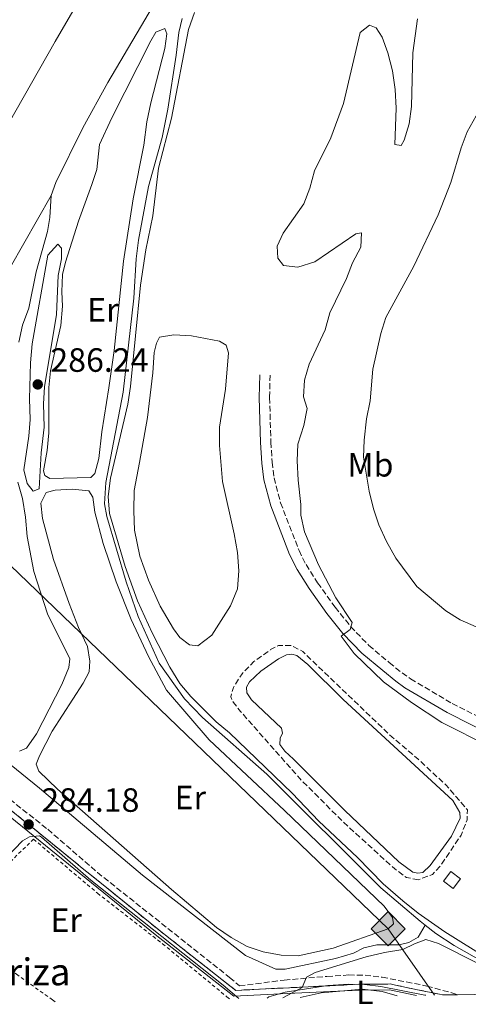
# Model space of a CAD drawing. Units: metres. Extents: x 626076 to 629572, y 4641669 to 4644027.
# Drawn here: x 627839 to 627972, y 4641682 to 4641975 of the extents above; entities that cross this region are included whole.
import ezdxf
from ezdxf.enums import TextEntityAlignment as Align

# ---------------------------------------------------------------- set-up
doc = ezdxf.new("R2010")
doc.units = ezdxf.units.M
doc.header["$MEASUREMENT"] = 0
doc.linetypes.add('DGN Style 2', pattern=[1.7399219301090239, 1.043953158065414, -0.6959687720436097])
doc.linetypes.add('DGN Style 3', pattern=[2.435890702152634, 1.739921930109024, -0.6959687720436097])
for name, color, linetype, lineweight in [('Acequia sin especificar', 4, 'Continuous', 0), ('Balsa-alberca', 142, 'Continuous', 0), ('Camino', 7, 'DGN Style 3', 0), ('Cota de punto acotado terreno', 7, 'Continuous', 0), ('Curva de nivel de depresión intermedia', 30, 'DGN Style 3', 0), ('Curva de nivel intermedia', 30, 'Continuous', 0), ('Edificio', 1, 'Continuous', 13), ('Etiqueta de uso rústico', 92, 'Continuous', 0), ('Gasoducto', 7, 'Continuous', 13), ('Límite de Autonomía', 7, 'Continuous', 0), ('Línea  de muro-pared o tapia', 1, 'Continuous', 13), ('Línea de cambio de uso (parcela vista)', 92, 'Continuous', 0), ('Margen derecho', 7, 'Continuous', 0), ('Punto acotado terreno (símbolo)', 7, 'Continuous', 0), ('Registro Gasoducto', 7, 'Continuous', 0), ('Tela metálica o alambrada', 7, 'DGN Style 2', 0), ('Texto de Complejos e instalaciones', 6, 'Continuous', 0), ('Zona delimitada', 6, 'Continuous', 0)]:
    doc.layers.add(name, color=color, linetype=linetype, lineweight=lineweight)
doc.styles.add('Style-Arial', font='arial.ttf')

# ---------------------------------------------------------------- blocks, each defined once
blk = doc.blocks.new('5PATER')
at = {"layer": 'Balsa-alberca', "linetype": 'Continuous', "lineweight": 0}
h = blk.add_hatch(color=51, dxfattribs=at)
edge = h.paths.add_edge_path()
edge.add_ellipse((0, 0), major_axis=(-0.1095731443231308, -0.1110710700762829), ratio=0.9994222409660317, start_angle=0, end_angle=360)
blk = doc.blocks.new('5GASO')
at = {"layer": 'Línea  de muro-pared o tapia', "linetype": 'Continuous', "lineweight": 0}
for color, points in [(253, [(0, -0.5090000823999756), (-0.509, -8.239997558519242e-08), (0, 0.5089999176000244), (0.0235, 0.2499999176000244), (0.0234, 0.25), (-0.03160000000000001, 0.2425), (-0.0786, 0.2215), (-0.1176, 0.1855), (-0.1481, 0.135), (-0.1681, 0.07150000000000001), (-0.1746, -0.004), (-0.1681, -0.078), (-0.1481, -0.142), (-0.1166, -0.1935), (-0.0756, -0.23), (-0.0266, -0.252), (0.0294, -0.2595), (0.0295, -0.2595000823999757)]), (253, [(0, -0.5090000823999756), (0.0295, -0.2595000823999757), (0.0294, -0.2595), (0.0784, -0.254), (0.1274, -0.237), (0.1704, -0.212), (0.2024, -0.183), (0.2024, 0.014), (0.0234, 0.014), (0.0234, -0.07100000000000002), (0.1269, -0.07100000000000002), (0.1269, -0.133), (0.1039, -0.15), (0.0779, -0.1635), (0.0509, -0.172), (0.02490000000000001, -0.1745), (-0.0011, -0.172), (-0.0241, -0.1645), (-0.0446, -0.152), (-0.0621, -0.1345), (-0.0786, -0.109), (-0.0901, -0.0775), (-0.09710000000000002, -0.041), (-0.09910000000000002, 0.001), (-0.09710000000000002, 0.0395), (-0.0911, 0.07300000000000001), (-0.0806, 0.1015), (-0.0656, 0.1245), (-0.04760000000000001, 0.142), (-0.0266, 0.155), (-0.0036, 0.1625), (0.0224, 0.165), (0.0549, 0.1595), (0.0829, 0.143), (0.1044, 0.1165), (0.1174, 0.08), (0.1929, 0.099), (0.1849, 0.134), (0.1729, 0.1645), (0.1574, 0.19), (0.1379, 0.2115), (0.1144, 0.2285), (0.08790000000000002, 0.2405), (0.0574, 0.2475000000000001), (0.0234, 0.25), (0.0235, 0.2499999176000244), (0, 0.5089999176000244), (0.509, -8.239997558519242e-08)]), (7, [(0.0295, -0.2595000823999757), (-0.0265, -0.2520000823999757), (-0.0755, -0.2300000823999756), (-0.1165, -0.1935000823999756), (-0.148, -0.1420000823999756), (-0.168, -0.07800008239997559), (-0.1745, -0.004000082399975585), (-0.168, 0.07149991760002442), (-0.148, 0.1349999176000244), (-0.1175, 0.1854999176000244), (-0.0785, 0.2214999176000244), (-0.0315, 0.2424999176000244), (0.0235, 0.2499999176000244), (0.0575, 0.2474999176000244), (0.08800000000000001, 0.2404999176000244), (0.1145, 0.2284999176000244), (0.138, 0.2114999176000244), (0.1575, 0.1899999176000245), (0.173, 0.1644999176000244), (0.185, 0.1339999176000244), (0.193, 0.09899991760002441), (0.1175, 0.07999991760002441), (0.1045, 0.1164999176000244), (0.083, 0.1429999176000244), (0.055, 0.1594999176000245), (0.0225, 0.1649999176000244), (-0.0035, 0.1624999176000244), (-0.0265, 0.1549999176000244), (-0.0475, 0.1419999176000244), (-0.0655, 0.1244999176000244), (-0.0805, 0.1014999176000244), (-0.091, 0.07299991760002442), (-0.097, 0.03949991760002441), (-0.099, 0.0009999176000244148), (-0.097, -0.04100008239997559), (-0.09000000000000001, -0.07750008239997559), (-0.0785, -0.1090000823999756), (-0.062, -0.1345000823999756), (-0.0445, -0.1520000823999756), (-0.024, -0.1645000823999756), (-0.001, -0.1720000823999756), (0.025, -0.1745000823999756), (0.05100000000000001, -0.1720000823999756), (0.078, -0.1635000823999756), (0.104, -0.1500000823999756), (0.127, -0.1330000823999756), (0.127, -0.07100008239997559), (0.0235, -0.07100008239997559), (0.0235, 0.01399991760002442), (0.2025, 0.01399991760002442), (0.2025, -0.1830000823999756), (0.1705, -0.2120000823999756), (0.1275, -0.2370000823999756), (0.0785, -0.2540000823999757)])]:
    blk.add_hatch(color=color, dxfattribs=at).paths.add_polyline_path(points)
at = {"layer": 'Línea  de muro-pared o tapia', "color": 7, "linetype": 'Continuous', "lineweight": 0, "flags": 128}
blk.add_lwpolyline([(0, -0.5090000823999756), (0.509, -8.239997558519242e-08), (0, 0.5089999176000244), (-0.509, -8.239997558519242e-08), (0, -0.5090000823999756)], close=True, dxfattribs=at)

msp = doc.modelspace()

# ---------------------------------------------------------------- linework, layer by layer
at = {"layer": 'Acequia sin especificar', "color": 4, "linetype": 'Continuous', "lineweight": 0}
for points in [[(627887.0800000001, 4641975.34, 284.5500000000029), (627886.0899999999, 4641971.189999999, 284.5500000000029), (627885.3399999999, 4641964.4, 284.5500000000029), (627882.8899999997, 4641948.42, 284.5500000000029), (627881.1699999999, 4641939.980000001, 284.5500000000029), (627877.0800000001, 4641925.34, 284.5500000000029), (627874.1399999997, 4641909.460000001, 284.5500000000029), (627873.4400000004, 4641903.859999999, 284.5500000000029), (627872.7599999999, 4641892.199999999, 284.5500000000029), (627869.5499999998, 4641864.26, 284.5500000000029), (627864.4199999999, 4641837.470000001, 284.5500000000029), (627864.0700000003, 4641831.100000001, 284.5500000000029), (627864.7800000003, 4641827.32, 284.5500000000029), (627870.5099999999, 4641807.9, 284.3699999999953), (627874.04, 4641797.630000001, 284.3699999999953), (627880.29, 4641783.730000001, 284.3699999999953), (627887.7999999998, 4641773.100000001, 284.3699999999953), (627893.1699999999, 4641767.630000001, 284.3699999999953), (627912.2800000003, 4641750.800000001, 284.3699999999953), (627946.1100000005, 4641716.980000001, 284.3699999999953), (627957.7800000003, 4641707.060000001, 284.5500000000029), (627959.3099999997, 4641705.859999999, 284.5500000000029)], [(627959.3099999997, 4641705.859999999, 284.5500000000029), (627957.2199999997, 4641702.359999999, 284.5500000000029), (627954.4699999997, 4641700.699999999, 284.5500000000029), (627951.54, 4641700.01, 284.5500000000029), (627944.9500000002, 4641700.050000001, 284.5500000000029), (627941.0700000003, 4641699.15, 284.3699999999953), (627937.9699999997, 4641697.560000001, 284.3699999999953), (627932.6900000004, 4641695.960000001, 284.3699999999953), (627917.7199999997, 4641692.82, 284.3699999999953), (627914.9299999997, 4641692.83, 284.1999999999971), (627905.9100000003, 4641696.890000001, 284.0200000000041), (627875.2999999998, 4641720.77, 283.6600000000035), (627844.6900000004, 4641746.58, 283.1300000000047), (627831.0199999996, 4641757.720000001, 282.7799999999988), (627815.8200000003, 4641769.01, 282.4199999999983), (627774.8799999999, 4641801.08, 282.2400000000052), (627756.8899999997, 4641815.890000001, 282.2400000000052), (627741.1600000003, 4641827.99, 282.070000000007), (627721.75, 4641845.029999999, 281.7100000000065)], [(627996.1799999997, 4641685.710000001, 284.8600000000006), (627982.5499999998, 4641691.99, 284.7299999999959), (627973.8200000003, 4641696.42, 284.7299999999959), (627967.9000000004, 4641699.83, 284.5500000000029), (627962.5099999999, 4641703.369999999, 284.5500000000029), (627959.3099999997, 4641705.859999999, 284.5500000000029)]]:
    msp.add_polyline3d(points, dxfattribs=at)
at = {"layer": 'Balsa-alberca', "color": 142, "linetype": 'Continuous', "lineweight": 0, "elevation": 283.8099999999976, "flags": 128}
for points in [[(627874.3899999997, 4641843.380000001), (627876.8200000003, 4641856.789999999), (627878.3700000001, 4641870.029999999), (627878.7599999999, 4641876.100000001), (627879.4900000002, 4641878.869999999), (627880.4199999999, 4641880.57), (627884.6100000005, 4641881.289999999), (627889.8600000005, 4641880.99), (627898.1600000003, 4641879.380000001), (627900.1900000004, 4641878.230000001), (627900.9100000003, 4641875.939999999), (627899.9800000006, 4641865.16), (627898.25, 4641853.850000001), (627898.2100000001, 4641848.449999999), (627899.0700000003, 4641837.680000001), (627902.5999999996, 4641822.16), (627903.5300000003, 4641816.600000001), (627903.9100000003, 4641811.210000001), (627903.5700000003, 4641805.850000001), (627901.4800000006, 4641800.810000001), (627895.9699999997, 4641792.029999999), (627891.7599999999, 4641788.92), (627889.2999999998, 4641789.210000001), (627886.4199999999, 4641791.380000001), (627884.5800000001, 4641793.949999999), (627880.5300000003, 4641800.67), (627877.0999999996, 4641808.449999999), (627874.5300000003, 4641815.58), (627872.9900000002, 4641823.25), (627872.7599999999, 4641829.01), (627872.8499999996, 4641835.01), (627874.3899999997, 4641843.380000001)], [(627920.1900000004, 4641755.210000001), (627917.6500000004, 4641757.609999999), (627916.1200000001, 4641759.550000001), (627916.2699999996, 4641761.42), (627916.9100000003, 4641762.92), (627916.6100000005, 4641764.4), (627907.6900000004, 4641772.850000001), (627906.3499999996, 4641774.939999999), (627906.2000000002, 4641776.65), (627907.1299999999, 4641778.189999999), (627910.4500000002, 4641781.350000001), (627915.7300000006, 4641785), (627918.1299999999, 4641786.199999999), (627919.6500000004, 4641786.42), (627921.1500000004, 4641785.970000001), (627924.4400000004, 4641783.32), (627934.9699999997, 4641772.9), (627967.4900000002, 4641742.92), (627969.6100000005, 4641739.359999999), (627969.6900000004, 4641737.680000001), (627967.1200000001, 4641732.34), (627960.75, 4641723.609999999), (627958.6399999997, 4641721.560000001), (627957.1200000001, 4641721.300000001), (627955.6200000001, 4641721.65), (627951.4299999997, 4641724.65), (627935.4699999997, 4641739.980000001), (627920.1900000004, 4641755.210000001)]]:
    msp.add_lwpolyline(points, close=True, dxfattribs=at)
at = {"layer": 'Balsa-alberca', "color": 142, "linetype": 'Continuous', "lineweight": 0, "flags": 128}
for points, elevation in [([(627874.3899999997, 4641843.380000001), (627876.8200000003, 4641856.789999999), (627878.3700000001, 4641870.029999999), (627878.7599999999, 4641876.100000001), (627879.4900000002, 4641878.869999999), (627880.4199999999, 4641880.57), (627884.6100000005, 4641881.289999999), (627889.8600000005, 4641880.99), (627898.1600000003, 4641879.380000001), (627900.1900000004, 4641878.230000001), (627900.9100000003, 4641875.939999999), (627899.9800000006, 4641865.16), (627898.25, 4641853.850000001), (627898.2100000001, 4641848.449999999), (627899.0700000003, 4641837.680000001), (627902.5999999996, 4641822.16), (627903.5300000003, 4641816.600000001), (627903.9100000003, 4641811.210000001), (627903.5700000003, 4641805.850000001), (627901.4800000006, 4641800.810000001), (627895.9699999997, 4641792.029999999), (627891.7599999999, 4641788.92), (627889.2999999998, 4641789.210000001), (627886.4199999999, 4641791.380000001), (627884.5800000001, 4641793.949999999), (627880.5300000003, 4641800.67), (627877.0999999996, 4641808.449999999), (627874.5300000003, 4641815.58), (627872.9900000002, 4641823.25), (627872.7599999999, 4641829.01), (627872.8499999996, 4641835.01), (627874.3899999997, 4641843.380000001)], 287.3099999999976), ([(627920.1900000004, 4641755.210000001), (627917.6500000004, 4641757.609999999), (627916.1200000001, 4641759.550000001), (627916.2699999996, 4641761.42), (627916.9100000003, 4641762.92), (627916.6100000005, 4641764.4), (627907.6900000004, 4641772.850000001), (627906.3499999996, 4641774.939999999), (627906.2000000002, 4641776.65), (627907.1299999999, 4641778.189999999), (627910.4500000002, 4641781.350000001), (627915.7300000006, 4641785), (627918.1299999999, 4641786.199999999), (627919.6500000004, 4641786.42), (627921.1500000004, 4641785.970000001), (627924.4400000004, 4641783.32), (627934.9699999997, 4641772.9), (627967.4900000002, 4641742.92), (627969.6100000005, 4641739.359999999), (627969.6900000004, 4641737.680000001), (627967.1200000001, 4641732.34), (627960.75, 4641723.609999999), (627958.6399999997, 4641721.560000001), (627957.1200000001, 4641721.300000001), (627955.6200000001, 4641721.65), (627951.4299999997, 4641724.65), (627935.4699999997, 4641739.980000001), (627920.1900000004, 4641755.210000001)], 283.9400000000024)]:
    msp.add_lwpolyline(points, dxfattribs=dict(at, elevation=elevation))
at = {"layer": 'Camino', "color": 7, "linetype": 'DGN Style 3', "lineweight": 0}
for points in [[(627603.7899999993, 4641928.66, 280.7100000000065), (627621.0599999983, 4641914.440000002, 280.8899999999995), (627676.1399999999, 4641872.620000003, 281.679999999993), (627715.4099999998, 4641840.960000001, 282.5200000000041), (627717.4999999997, 4641839.170000004, 282.550000000003), (627731.4800000007, 4641827.180000001, 282.8200000000069), (627746.6099999985, 4641815.039999999, 282.8699999999953), (627758.39, 4641805.739999998, 283.3999999999941), (627778.12, 4641789.59, 283.5099999999949), (627793.4800000001, 4641777.280000003, 283.9299999999931), (627818.7100000009, 4641756.88, 283.9400000000023), (627847.1999999983, 4641734.36, 284.1100000000006), (627861.9200000013, 4641721.550000001, 284.300000000003), (627901.2100000014, 4641690.330000003, 284.520000000004), (627904.1000000016, 4641687.850000003, 284.5700000000069), (627917.4299999999, 4641689.550000002, 284.7400000000053), (627930.0900000001, 4641690.66, 285.050000000003), (627936.61, 4641691.070000002, 285.050000000003), (627941.4299999991, 4641690.980000001, 285.2200000000011), (627946.5199999985, 4641690.420000004, 285.2200000000011), (627959.8400000002, 4641687.800000002, 285.3899999999995), (627968.4200000011, 4641685.399999999, 285.5099999999948), (627968.9100000006, 4641685.220000001, 285.5200000000042)], [(627913.2199999989, 4641869.350000002, 288.2400000000053), (627913.1000000003, 4641862.670000004, 288.4199999999983), (627913.449999999, 4641849.45, 288.5899999999966), (627913.8299999969, 4641843.469999999, 288.5899999999966), (627914.4300000003, 4641838.800000002, 288.4100000000036), (627916.3500000003, 4641831.41, 288.5899999999966), (627921.8199999998, 4641817.239999998, 288.949999999997), (627923.9099999998, 4641813.039999999, 289.2200000000012), (627927.3500000018, 4641807.63, 289.2899999999937), (627932.5500000009, 4641800.370000003, 289.8399999999965), (627937.1499999987, 4641794.620000001, 289.8399999999965), (627942.5699999989, 4641789.000000002, 289.8399999999965), (627948.6299999985, 4641783.899999999, 290.3699999999955), (627952.4299999983, 4641780.840000001, 290.3699999999955), (627954.9699999975, 4641779.039999999, 290.3699999999955), (627967.3099999981, 4641771.780000002, 290.3699999999955), (627988.9800000002, 4641760.780000002, 290.8999999999942), (628011.5399999977, 4641751.27, 291.0800000000018), (628019.9400000019, 4641748.320000002, 291.2100000000065), (628031.5000000001, 4641743.620000001, 291.2500000000001), (628051.2800000014, 4641737.440000003, 291.429999999993), (628069.4200000021, 4641733.25, 291.429999999993), (628072.870000001, 4641732.789999999, 291.429999999993)]]:
    msp.add_polyline3d(points, dxfattribs=at)
at = {"layer": 'Curva de nivel de depresión intermedia', "color": 30, "linetype": 'DGN Style 3', "lineweight": 0, "elevation": 285, "flags": 128}
msp.add_lwpolyline([(627957.3099999999, 4641719.38), (627953.7600000005, 4641720.009999999), (627950.2800000003, 4641722.579999999), (627934.7400000015, 4641736.739999998), (627922.1000000014, 4641749.419999999), (627904.4900000005, 4641769.33), (627902.3500000013, 4641772.039999999), (627901.530000001, 4641773.689999999), (627902.3300000012, 4641776.539999999), (627904.9599999997, 4641780.609999998), (627908.430000001, 4641784.21), (627913.3700000008, 4641787.75), (627915.6900000009, 4641789.029999998), (627919.4800000017, 4641789.029999998), (627922.9500000008, 4641787.169999999), (627949.3799999995, 4641761.86), (627957.1700000013, 4641755.239999999), (627965.4600000017, 4641747.539999999), (627971.8299999997, 4641740.189999999), (627971.7800000005, 4641737.21), (627969.9800000011, 4641732.600000001), (627963.6600000003, 4641723.31), (627961.4400000006, 4641720.960000001), (627957.3099999999, 4641719.38)], dxfattribs=at)
at = {"layer": 'Curva de nivel intermedia', "color": 30, "linetype": 'Continuous', "lineweight": 0, "flags": 128}
for points, elevation in [([(627978.3400000008, 4641695.699999998), (627965.1100000008, 4641703.939999999), (627957.2200000006, 4641709.449999999), (627952.6600000008, 4641713.090000001), (627946.8600000005, 4641718.140000001), (627939.2200000007, 4641725.980000001), (627927.7400000007, 4641736.819999999), (627919.8000000014, 4641745.149999999), (627901.1500000011, 4641762.989999998), (627897.2100000004, 4641766.300000002), (627889.6500000011, 4641773.880000001), (627886.4600000014, 4641777.73), (627883.4800000021, 4641782.529999998), (627878.1599999999, 4641792.759999999), (627873.890000001, 4641802.240000002), (627870.2000000004, 4641812.489999999), (627865.510000001, 4641828.220000001), (627865.1500000012, 4641833.220000001), (627865.8399999996, 4641838.759999999), (627871.0000000007, 4641860.749999999), (627871.7800000008, 4641865.939999999), (627874.72, 4641896.069999999), (627876.3099999992, 4641906.57), (627878.4000000014, 4641916.630000001), (627880.1300000015, 4641930.830000001), (627883.9800000006, 4641945.659999999), (627888.9699999993, 4641972.069999999), (627890.8100000012, 4641977.060000001)], 285), ([(627978.4300000002, 4641758.939999999), (627964.2800000014, 4641766.06), (627955.2600000004, 4641772.07), (627946.9200000009, 4641778.219999999), (627938.2500000006, 4641786.63), (627934.3500000002, 4641791.720000001), (627936.980000001, 4641793.749999999), (627937.5700000012, 4641795.810000001), (627932.8000000013, 4641803.109999998), (627927.6100000012, 4641812.949999999), (627923.4800000006, 4641822.730000001), (627922.3600000007, 4641827.67), (627922.3200000004, 4641830.84), (627921.5400000004, 4641838.09), (627921.2699999999, 4641843.849999999), (627921.5100000014, 4641848.84), (627923.2400000015, 4641854.350000001), (627924.2500000016, 4641859.430000001), (627923.1400000007, 4641862.869999997), (627923.4800000006, 4641867.820000002), (627924.8600000018, 4641872.630000001), (627929.5600000002, 4641882.789999997), (627931.0199999998, 4641887.800000001), (627935.9400000017, 4641898.009999999), (627937.6700000018, 4641902.730000001), (627940.1399999993, 4641907.319999998), (627940.420000001, 4641911.609999998), (627938.6799999997, 4641911.349999999), (627926.5400000005, 4641903.019999999), (627921.4300000009, 4641901.390000002), (627917.250000001, 4641901.930000001), (627915.5000000009, 4641904.130000002), (627915.3500000011, 4641907.619999998), (627917.1300000004, 4641911.57), (627923.2300000002, 4641920.249999999), (627925.0300000017, 4641924.919999999), (627926.4199999997, 4641930.08), (627931.3100000003, 4641939.850000001), (627935.0400000009, 4641950.050000001), (627940.0200000008, 4641971.180000001), (627942.7700000001, 4641973.289999999), (627944.7200000014, 4641972.51), (627946.5300000019, 4641969.789999997), (627948.2199999995, 4641965.09), (627949.5600000005, 4641959.81), (627950.3600000008, 4641954.189999999), (627950.6400000001, 4641948.649999999), (627950.3300000017, 4641937.909999999), (627952.1600000003, 4641937.61), (627953.0900000001, 4641939.189999998), (627954.5000000005, 4641943.989999999), (627955.2300000013, 4641949.199999999), (627955.6700000016, 4641965.149999999), (627956.9800000014, 4641975.26)], 290.0000000000001), ([(627941.1299999994, 4641850), (627941.8800000005, 4641856.34), (627942.9199999999, 4641861.720000001), (627943.8000000005, 4641871.119999998), (627946.1100000017, 4641881.699999999), (627947.5900000014, 4641886.480000001), (627955.9600000001, 4641901.74), (627963.1900000008, 4641916.930000001), (627966.9400000013, 4641926.609999998), (627969.9600000011, 4641936.84), (627971.7600000005, 4641941.619999997), (627974.4200000003, 4641946.380000001)], 294.9999999999999), ([(627842.8600000021, 4641834.83), (627841.0300000014, 4641837.099999999), (627840.0500000002, 4641841.169999999), (627841.5499999999, 4641851.180000001), (627841.9500000001, 4641856.16), (627841.76, 4641862.310000001), (627842.0199999993, 4641872.96), (627842.5400000003, 4641878.59), (627847.1600000003, 4641904.970000001), (627850.1399999999, 4641908.3), (627851.2400000016, 4641907.02), (627851.310000001, 4641903.859999998), (627850.2300000014, 4641898.970000001), (627849.8, 4641887.34), (627846.2300000006, 4641865.829999999), (627845.9700000011, 4641860.829999999), (627846.1100000021, 4641853.84), (627845.2699999993, 4641846.199999998), (627844.6700000003, 4641835.5), (627842.8600000021, 4641834.83)], 285), ([(627977.6600000013, 4641793.17), (627969.7000000018, 4641796.599999999), (627965.4700000007, 4641799.270000001), (627956.8099999994, 4641806.519999999), (627950.5700000009, 4641814.960000001), (627947.8000000014, 4641819.91), (627945.5500000007, 4641824.82), (627943.9600000015, 4641829.559999999), (627942.6699999995, 4641834.880000001), (627940.9599999996, 4641845), (627941.1299999994, 4641850)], 294.9999999999999), ([(627917.040000001, 4641684.289999999), (627922.7400000007, 4641687.31), (627924.0900000007, 4641690.390000001), (627926.6700000003, 4641691.779999998), (627941.7500000009, 4641696.420000001), (627947.2300000016, 4641697.8), (627952.6500000019, 4641698.619999997), (627956.1100000021, 4641700.369999998), (627959.5400000007, 4641701.630000001), (627963.2199999997, 4641700.439999999), (627986.5999999997, 4641688.609999998)], 285)]:
    msp.add_lwpolyline(points, dxfattribs=dict(at, elevation=elevation))
at = {"layer": 'Edificio', "color": 1, "linetype": 'Continuous', "lineweight": 13, "elevation": 288.9199999999983, "flags": 128}
msp.add_lwpolyline([(627969.79, 4641719.67), (627967.6200000001, 4641716.800000001), (627964.7100000001, 4641719), (627966.8799999999, 4641721.869999999), (627969.79, 4641719.67)], close=True, dxfattribs=at)
at = {"layer": 'Edificio', "color": 51, "linetype": 'Continuous', "lineweight": 13, "elevation": 288.9199999999983, "flags": 128}
msp.add_lwpolyline([(627966.8799999999, 4641721.869999999), (627964.7100000001, 4641719), (627967.6200000001, 4641716.800000001), (627969.79, 4641719.67), (627966.8799999999, 4641721.869999999)], dxfattribs=at)
at = {"layer": 'Gasoducto', "color": 7, "linetype": 'Continuous', "lineweight": 13, "extrusion": (0.1254186557070444, 0.1316484925151824, 0.9833304811807259), "elevation": 690109.6805834983, "flags": 128}
msp.add_lwpolyline([(2749633.512592941, -3730593.795860737), (2749585.708606654, -3730593.547940755), (2748962.219610208, -3730590.314474365), (2747045.952918448, -3730580.376533261), (2747022.359072899, -3730575.536775811)], dxfattribs=at)
at = {"layer": 'Límite de Autonomía', "color": 7, "linetype": 'Continuous', "lineweight": 0}
msp.add_polyline3d([(627279.7899999992, 4642179.390000001, 277.01), (627305.2699999996, 4642159.38, 276.96), (627328.3200000003, 4642139.940000001, 277.99), (627353.1700000018, 4642119.91, 278.6600000000001), (627371.7899999992, 4642105.460000001, 279.44), (627395.3099999987, 4642088.059999999, 279.52), (627420.8000000007, 4642067.539999999, 279.6), (627448.75, 4642045.539999999, 279.74), (627499.8200000003, 4642006.530000002, 280.38), (627542.75, 4641973.300000001, 280.4100000000001), (627593.7199999989, 4641933.140000001, 280.6600000000001), (627628.2399999984, 4641906.59, 281.01), (627671.7199999989, 4641871.600000001, 281.57), (627726.6000000016, 4641826.949999999, 282.73), (627774.75, 4641787.989999998, 283.51), (627822.25, 4641749.149999999, 283.86), (627879.0700000003, 4641703.140000001, 284.4100000000001), (627902.4800000006, 4641684.730000001, 284.57), (627916.3200000003, 4641685.430000001, 284.93), (627939.6700000018, 4641686.59, 285.31), (627948.6999999993, 4641686.670000002, 285.26), (627956.6999999993, 4641685.010000002, 285.33)], dxfattribs=at)
at = {"layer": 'Línea de cambio de uso (parcela vista)', "color": 92, "linetype": 'Continuous', "lineweight": 0, "flags": 128}
for points, elevation in [([(627847.7999999998, 4641838.57), (627846.29, 4641839.51), (627845.8899999997, 4641840.91), (627847.0300000003, 4641846.890000001), (627847.5499999998, 4641852.189999999), (627847.4900000002, 4641865.689999999), (627848.0499999998, 4641870.66), (627851.0499999998, 4641884.039999999), (627851.5899999999, 4641889.82), (627851.3499999996, 4641894.130000001), (627851.5800000001, 4641899.199999999), (627852.4699999997, 4641902.9), (627856.3499999996, 4641915.039999999), (627860.29, 4641925.949999999), (627861.7199999997, 4641930.449999999), (627862.5700000003, 4641937.91), (627866.2000000002, 4641945.76), (627877.8399999999, 4641968.710000001), (627879.2800000003, 4641971.27), (627881.9699999997, 4641972.369999999), (627882.5999999996, 4641970.74), (627881.9900000002, 4641966.42), (627877.79, 4641950.25), (627876.6399999997, 4641944.57), (627875.7100000001, 4641937.699999999), (627872.5099999999, 4641921.74), (627869.6600000003, 4641903.230000001), (627866.8700000001, 4641876.67), (627865.3499999996, 4641865.59), (627863.25, 4641852.480000001), (627862.3300000001, 4641844.57), (627861.1600000003, 4641840.119999999), (627859.9600000001, 4641838.9), (627847.7999999998, 4641838.57)], 284.3699999999955), ([(627951.0099999999, 4641684.9), (627946.5700000003, 4641686.15), (627940.6399999997, 4641686.850000001), (627928.3799999999, 4641685.77), (627922.1900000004, 4641684.390000001)], 285.320000000007)]:
    msp.add_lwpolyline(points, dxfattribs=dict(at, elevation=elevation))
at = {"layer": 'Línea de cambio de uso (parcela vista)', "color": 92, "linetype": 'Continuous', "lineweight": 0}
for points in [[(627872.6500000004, 4642008.49, 282.4400000000023), (627849.3399999999, 4641968.480000001, 282.6199999999953), (627830.6399999997, 4641935.710000001, 282.6199999999953), (627822.5800000001, 4641920.84, 282.6199999999953), (627788.0300000003, 4641861.130000001, 282.4400000000023), (627776.6699999999, 4641842.060000001, 282.4400000000023), (627766.5499999998, 4641826.029999999, 282.4400000000023), (627760.3899999997, 4641816.189999999, 282.9600000000065)], [(627872.6500000004, 4642008.49, 282.4400000000023), (627873.8300000001, 4642007.4, 282.6000000000058), (627883.7400000002, 4641998.380000001, 282.6000000000058), (627884.8799999999, 4641995.390000001, 282.6000000000058), (627884.79, 4641992.41, 282.6000000000058), (627883.6100000005, 4641988.480000001, 282.6000000000058), (627880.8499999996, 4641983.25, 282.6000000000058), (627865.0099999999, 4641956.310000001, 282.6000000000058), (627857.5899999999, 4641942.83, 282.6000000000058), (627849.5899999999, 4641926.58, 282.7799999999988), (627848.1900000004, 4641922.76, 282.7799999999988)], [(627779.2699999996, 4641801.33, 282.9600000000065), (627800.6200000001, 4641835.16, 282.9600000000065), (627812.5099999999, 4641855.58, 282.9600000000065), (627824.4699999997, 4641878.01, 282.9600000000065), (627836, 4641901.33, 282.9600000000065), (627848.1900000004, 4641922.76, 282.7799999999988)], [(627848.1900000004, 4641922.76, 282.7799999999988), (627847.7999999998, 4641916.16, 282.7799999999988), (627847.0700000003, 4641911.980000001, 282.7799999999988), (627843.7100000001, 4641900.08, 282.7799999999988), (627841.5999999996, 4641889.199999999, 282.7799999999988), (627839.7300000006, 4641884.140000001, 282.7799999999988), (627838.5700000003, 4641879.130000001, 282.7799999999988)], [(627838.29, 4641837.52, 282.6000000000058), (627839.7000000002, 4641832.710000001, 282.6000000000058), (627840.5999999996, 4641827.109999999, 282.6000000000058), (627841.0499999998, 4641821.42, 282.6000000000058), (627843.0199999996, 4641810.970000001, 282.7799999999988), (627847.0800000001, 4641798.439999999, 282.7799999999988), (627853.7199999997, 4641785.029999999, 282.7799999999988), (627853.4400000004, 4641782.460000001, 282.7799999999988), (627851.3600000005, 4641777.350000001, 282.7799999999988), (627843.8099999997, 4641762.76, 282.7799999999988), (627840.8899999997, 4641758.449999999, 282.7799999999988), (627838.75, 4641757.630000001, 282.9600000000065)], [(627921.5599999997, 4641696.810000001, 284.5500000000029), (627916.5300000003, 4641696.970000001, 284.5500000000029), (627911.1900000004, 4641697.930000001, 284.5500000000029), (627906.4299999997, 4641699.51, 284.5500000000029), (627901.6900000004, 4641702.24, 284.5500000000029), (627897.3399999999, 4641705.230000001, 284.5500000000029), (627883.9000000004, 4641716.49, 284.5500000000029), (627850.0700000003, 4641746.25, 284.5500000000029), (627844.4900000002, 4641751.609999999, 284.3699999999953), (627843.7400000002, 4641753.710000001, 284.3699999999953), (627844.6900000004, 4641756.220000001, 284.3699999999953), (627848.4800000006, 4641763.560000001, 284.3699999999953), (627857.7100000001, 4641777.789999999, 284.0200000000041), (627859.5, 4641781.210000001, 284.1999999999971), (627859.6900000004, 4641784.34, 284.5500000000029), (627858.9699999997, 4641788.720000001, 284.5500000000029), (627856.2800000003, 4641794.350000001, 284.7299999999959), (627853.5300000003, 4641801.439999999, 284.9100000000035), (627848.9400000004, 4641814.52, 284.7299999999959), (627845.6299999999, 4641826.689999999, 284.7299999999959), (627845.0899999999, 4641831.289999999, 284.9100000000035), (627846.6900000004, 4641834.42, 284.7299999999959), (627849.3899999997, 4641835.180000001, 284.7299999999959), (627854.4100000003, 4641835.439999999, 284.7299999999959), (627859.4100000003, 4641834.949999999, 284.7299999999959), (627860.5700000003, 4641833.029999999, 284.7299999999959), (627861.2199999997, 4641828.58, 284.7299999999959), (627863.6500000004, 4641819.289999999, 284.5500000000029), (627867.5300000003, 4641807.880000001, 284.5500000000029), (627871.9699999997, 4641796.730000001, 284.5500000000029), (627877.1200000001, 4641785.75, 284.5500000000029), (627882.4600000001, 4641775.74, 284.5500000000029), (627895.1699999999, 4641760.970000001, 284.5500000000029), (627917.5599999997, 4641739.970000001, 284.5500000000029), (627947.0800000001, 4641711.529999999, 284.5500000000029), (627949.5700000003, 4641708.189999999, 284.5500000000029), (627949.8700000001, 4641706.300000001, 284.5500000000029), (627948.2999999998, 4641704.82, 284.5500000000029), (627931.9400000004, 4641699, 284.5500000000029), (627921.5599999997, 4641696.810000001, 284.5500000000029)]]:
    msp.add_polyline3d(points, dxfattribs=at)
at = {"layer": 'Línea de cambio de uso (parcela vista)', "color": 7, "linetype": 'DGN Style 3', "lineweight": 0}
msp.add_polyline3d([(627823.3399999999, 4641750.49, 284.2299999999959), (627842.1699999999, 4641735.24, 284.8300000000018), (627842.75, 4641734.77, 284.8300000000018), (627848.5499999998, 4641730.07, 284.6900000000023), (627854.9500000002, 4641724.890000001, 284.8399999999965), (627857.4500000002, 4641722.859999999, 284.8500000000058), (627858.8399999999, 4641721.74, 284.8500000000058), (627860.1900000004, 4641720.65, 284.8500000000058), (627863.25, 4641718.17, 284.8500000000058), (627864.7599999999, 4641716.949999999, 284.8500000000058), (627880.1399999997, 4641704.49, 284.8800000000047), (627882.6799999997, 4641702.5, 284.8800000000047), (627903.04, 4641686.49, 284.9600000000065), (627915.4100000003, 4641687.109999999, 285), (627916.2300000006, 4641687.15, 285), (627917.0800000001, 4641687.189999999, 285), (627922.7100000001, 4641687.470000001, 285), (627922.8200000003, 4641687.480000001, 285), (627927.8300000001, 4641687.730000001, 285), (627930.9600000001, 4641687.890000001, 285), (627939.6200000001, 4641688.32, 285), (627942.3399999999, 4641688.34, 285), (627945.4199999999, 4641688.369999999, 285), (627948.2199999997, 4641688.390000001, 285), (627948.8700000001, 4641688.4, 285), (627950.5, 4641688.060000001, 285), (627957.0499999998, 4641686.689999999, 285.0500000000029), (627963.5300000003, 4641685.350000001, 285.1100000000006), (627964.4900000002, 4641685.15, 285.1100000000006)], dxfattribs=at)
at = {"layer": 'Margen derecho', "color": 7, "linetype": 'Continuous', "lineweight": 0}
for points in [[(627910.140000001, 4641869.399999999, 288.2400000000053), (627910.0300000014, 4641862.66, 288.4199999999983), (627910.3799999979, 4641849.31, 288.5899999999966), (627910.7699999991, 4641843.180000001, 288.5899999999966), (627911.4100000005, 4641838.220000001, 288.4100000000036), (627913.4200000021, 4641830.469999999, 288.5899999999966), (627919.0100000001, 4641816.000000001, 288.949999999997), (627921.2299999996, 4641811.530000002, 289.2200000000012), (627924.7999999992, 4641805.910000001, 289.2899999999937), (627930.0900000001, 4641798.52, 289.8399999999965), (627934.8299999986, 4641792.590000002, 289.8399999999965), (627940.4600000011, 4641786.750000001, 289.8399999999965), (627946.6799999995, 4641781.520000001, 290.3699999999955), (627950.5700000009, 4641778.390000002, 290.3699999999955), (627953.3, 4641776.449999999, 290.3699999999955), (627965.8299999982, 4641769.090000001, 290.3699999999955), (627987.5100000018, 4641758.080000003, 290.8999999999942)], [(627809.6499999972, 4641682.359999999, 284.3500000000059), (627810.260000002, 4641687.520000001, 284.3500000000059), (627813.2800000017, 4641701.430000001, 284.1799999999931), (627816.1200000005, 4641710.54, 284.1799999999931), (627818.1499999977, 4641711.340000001, 284.1799999999931), (627821.9600000008, 4641713.88, 284.1799999999931), (627827.4200000013, 4641718.27, 284.1799999999931), (627839.7300000006, 4641730.960000001, 284.1799999999931), (627841.7899999992, 4641732.120000001, 284.1799999999931), (627844.7699999987, 4641732.449999999, 284.1100000000006), (627845.2899999993, 4641732.050000002, 284.1100000000006), (627859.9999999991, 4641719.250000001, 284.300000000003), (627899.3000000003, 4641688.020000001, 284.520000000004), (627903.9299999994, 4641684.06, 284.6000000000059)], [(627912.3500000016, 4641684.210000002, 284.8699999999953), (627912.8200000009, 4641684.609999999, 284.8699999999953), (627917.6700000013, 4641685.940000002, 284.9499999999971), (627930.3899999994, 4641687.920000004, 285.050000000003), (627936.6700000003, 4641688.309999999, 285.050000000003), (627941.2500000002, 4641688.230000001, 285.2200000000011), (627946.1000000006, 4641687.690000002, 285.2200000000011), (627959.1999999987, 4641685.120000003, 285.3899999999995), (627959.449999999, 4641685.050000003, 285.3899999999995)]]:
    msp.add_polyline3d(points, dxfattribs=at)
at = {"layer": 'Tela metálica o alambrada', "color": 7, "linetype": 'DGN Style 2', "lineweight": 0}
for points in [[(627818.8499999996, 4641704.350000001, 284.9499999999971), (627821.4299999997, 4641709.460000001, 284.7799999999988), (627826.0300000003, 4641715.029999999, 284.7799999999988), (627842.9600000001, 4641731.430000001, 284.4199999999983), (627861.9400000004, 4641715.380000001, 284.4199999999983), (627881.2699999996, 4641700.380000001, 284.4199999999983), (627900.4000000004, 4641684.59, 284.6000000000058), (627901.1299999999, 4641684.01, 284.6100000000006)], [(627849.3499999996, 4641683.08, 284.7599999999948), (627848.6100000005, 4641683.65, 284.7599999999948), (627838.3399999999, 4641691.02, 284.3999999999942), (627831.7999999998, 4641695.869999999, 284.5800000000018), (627818.8499999996, 4641704.350000001, 284.5800000000018)]]:
    msp.add_polyline3d(points, dxfattribs=at)
at = {"layer": 'Zona delimitada', "color": 6, "linetype": 'Continuous', "lineweight": 0}
msp.add_polyline3d([(628015.1799999997, 4641686.060000001, 294.2400000000052), (627968.9100000003, 4641685.220000001, 285.5200000000041), (627964.4900000002, 4641685.15, 285.1100000000006), (627963.5300000003, 4641685.350000001, 285.1100000000006), (627957.0499999998, 4641686.689999999, 285.0500000000029), (627950.5, 4641688.060000001, 285), (627948.8700000001, 4641688.4, 285), (627948.2199999997, 4641688.390000001, 285), (627945.4199999999, 4641688.369999999, 285), (627942.3399999999, 4641688.34, 285), (627939.6200000001, 4641688.32, 285), (627930.9600000001, 4641687.890000001, 285), (627927.8300000001, 4641687.730000001, 285), (627922.8200000003, 4641687.480000001, 285), (627922.7100000001, 4641687.470000001, 285), (627917.0800000001, 4641687.189999999, 285), (627916.2300000006, 4641687.15, 285), (627915.4100000003, 4641687.109999999, 285), (627903.04, 4641686.49, 284.9600000000065), (627882.6799999997, 4641702.5, 284.8800000000047), (627880.1399999997, 4641704.49, 284.8800000000047), (627864.7599999999, 4641716.949999999, 284.8500000000058), (627863.25, 4641718.17, 284.8500000000058), (627860.1900000004, 4641720.65, 284.8500000000058), (627858.8399999999, 4641721.74, 284.8500000000058), (627857.4500000002, 4641722.859999999, 284.8500000000058), (627854.9500000002, 4641724.890000001, 284.8399999999965), (627848.5499999998, 4641730.07, 284.6900000000023), (627842.75, 4641734.77, 284.8300000000018), (627842.1699999999, 4641735.24, 284.8300000000018), (627823.3399999999, 4641750.49, 284.2299999999959)], dxfattribs=at)

# ---------------------------------------------------------------- block references
at = {"layer": 'Punto acotado terreno (símbolo)', "color": 7, "linetype": 'Continuous', "lineweight": 0, "xscale": 10, "yscale": 10, "zscale": 10}
for p in [(627844.2099999998, 4641866.570000002, 286.2400000000057), (627841.510000002, 4641735.809999999, 284.179999999993)]:
    msp.add_blockref('5PATER', p, dxfattribs=at)
at = {"layer": 'Registro Gasoducto', "color": 7, "linetype": 'Continuous', "lineweight": 0, "xscale": 10, "yscale": 10, "zscale": 10}
msp.add_blockref('5GASO', (627948.3000000004, 4641704.819999999, 284.5500000000029), dxfattribs=at)

# ---------------------------------------------------------------- texts
at = {"layer": 'Cota de punto acotado terreno', "color": 7, "linetype": 'Continuous', "lineweight": 0, "style": 'Style-Arial'}
for s, p in [('286.24', (627847.9600000009, 4641870.32, 286.2400000000052)), ('284.18', (627845.2600000009, 4641739.559999999, 284.179999999993))]:
    msp.add_text(s, height=7.000000000000002, dxfattribs=at).set_placement(p)
at = {"layer": 'Etiqueta de uso rústico', "color": 92, "linetype": 'Continuous', "lineweight": 0, "style": 'Style-Arial'}
for s, p in [('Er', (627863.5654566103, 4641888.75001, 284.3699999999953)), ('Mb', (627943.0402462422, 4641842.700009998, 295.0299999999988)), ('Er', (627889.5354566085, 4641743.790009997, 284.5500000000029)), ('Er', (627852.6454566069, 4641707.37001, 284.320000000007)), ('L', (627941.3414203788, 4641685.92001, 285.3000000000029))]:
    msp.add_text(s, height=7.000000000000002, dxfattribs=at).set_placement(p, align=Align.MIDDLE_CENTER)
at = {"layer": 'Texto de Complejos e instalaciones', "color": 6, "linetype": 'Continuous', "lineweight": 0, "style": 'Style-Arial'}
msp.add_text('Vaqueriza', height=8, dxfattribs=at).set_placement((627803.5100000021, 4641688, 284.0399999999936))

doc.saveas('drawing.dxf')
